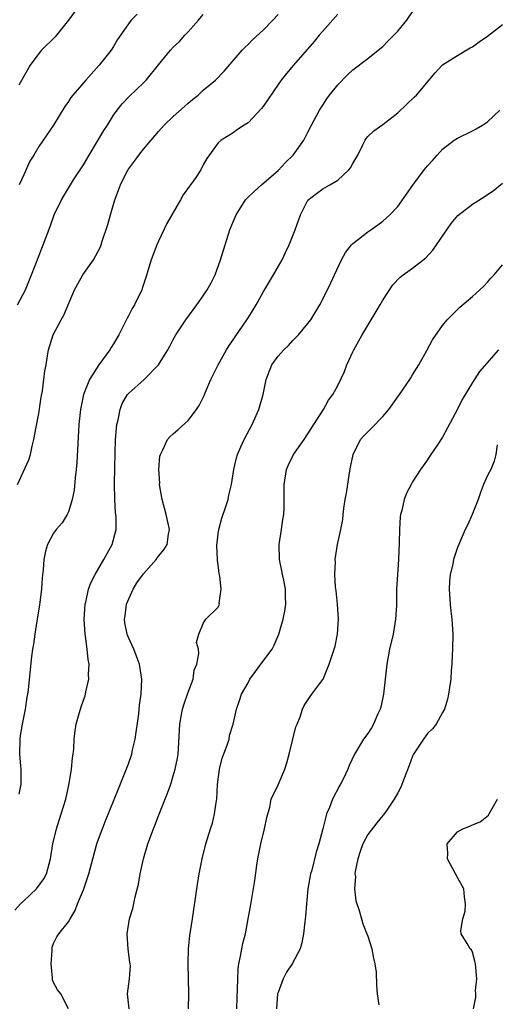
# Model space of a CAD drawing. Units: inches. Extents: x 2541000 to 2544000, y 1551000 to 1554000.
# Drawn here: x 2541756 to 2541820, y 1553074 to 1553205 of the extents above; entities that cross this region are included whole.
import ezdxf

# ---------------------------------------------------------------- set-up
doc = ezdxf.new("R2010")
doc.units = ezdxf.units.IN
doc.header["$MEASUREMENT"] = 0
doc.layers.add('LD25411551_2ft', color=221, linetype='Continuous')

msp = doc.modelspace()

# ---------------------------------------------------------------- linework, layer by layer
at = {"layer": 'LD25411551_2ft'}
for points, elevation in [([(2541755.83, 1553086.17), (2541756.56, 1553087), (2541757, 1553087.39), (2541758.71, 1553089), (2541759.68, 1553090.32), (2541760.05, 1553091), (2541760.56, 1553093), (2541760.89, 1553095), (2541761.38, 1553097), (2541762.02, 1553099), (2541762.62, 1553101), (2541763.09, 1553103.09), (2541763.4, 1553105), (2541763.51, 1553106.49), (2541763.61, 1553107), (2541763.68, 1553107.68), (2541763.74, 1553109), (2541763.9, 1553110.1), (2541764.02, 1553111), (2541764.4, 1553112.4), (2541764.58, 1553113), (2541764.7, 1553113.3), (2541765, 1553114.18), (2541765.23, 1553114.77), (2541765.28, 1553115), (2541765.32, 1553115.32), (2541765.71, 1553117), (2541765.66, 1553117.66), (2541765.73, 1553119), (2541765.61, 1553119.61), (2541765.49, 1553121), (2541765.25, 1553122.75), (2541765.21, 1553123), (2541765.07, 1553125), (2541765.2, 1553127), (2541765.29, 1553127.29), (2541765.68, 1553129), (2541766.03, 1553129.97), (2541766.55, 1553131), (2541767.72, 1553133), (2541768.81, 1553135), (2541769.34, 1553137), (2541769.34, 1553138.66), (2541769.31, 1553139), (2541769.27, 1553139.27), (2541769.17, 1553141), (2541769.13, 1553143.13), (2541769.23, 1553147.23), (2541769.29, 1553149), (2541769.46, 1553151), (2541769.63, 1553151.63), (2541769.88, 1553153), (2541770.18, 1553153.82), (2541770.88, 1553155), (2541771, 1553155.15), (2541773.11, 1553157), (2541775.01, 1553158.99), (2541776.25, 1553161), (2541776.52, 1553161.48), (2541777, 1553162.38), (2541777.36, 1553163), (2541778.69, 1553165), (2541780.14, 1553167), (2541781, 1553168.21), (2541781.53, 1553169), (2541782.06, 1553169.94), (2541782.6, 1553171), (2541783.31, 1553173), (2541783.92, 1553175), (2541784.57, 1553177), (2541785, 1553178.08), (2541785.28, 1553178.72), (2541785.39, 1553179), (2541786.65, 1553181), (2541787, 1553181.37), (2541787.85, 1553182.15), (2541788.8, 1553183), (2541791, 1553184.92), (2541791.98, 1553186.02), (2541793.04, 1553187), (2541794.43, 1553189), (2541795, 1553190.03), (2541795.46, 1553191), (2541796.54, 1553193), (2541797, 1553193.67), (2541797.51, 1553194.49), (2541797.89, 1553195), (2541799, 1553196.39), (2541800.3, 1553197.7), (2541801, 1553198.36), (2541803, 1553199.88), (2541804.41, 1553201), (2541805, 1553201.51), (2541805.74, 1553202.26), (2541806.5, 1553203), (2541807, 1553203.53), (2541808.23, 1553205), (2541809.35, 1553206.65)], 8586), ([(2541756.15, 1553143), (2541757.69, 1553146.31), (2541757.89, 1553147), (2541758.13, 1553148.13), (2541758.37, 1553149), (2541758.65, 1553150.65), (2541759, 1553152.47), (2541759.33, 1553154.67), (2541759.49, 1553155.49), (2541759.7, 1553157), (2541759.81, 1553158.19), (2541759.99, 1553159), (2541760.2, 1553160.2), (2541760.3, 1553161), (2541760.93, 1553163), (2541762, 1553165), (2541762.37, 1553165.63), (2541763.8, 1553169), (2541764.22, 1553169.78), (2541764.91, 1553171), (2541766.34, 1553173), (2541767.26, 1553174.74), (2541767.36, 1553175), (2541767.51, 1553175.51), (2541768.26, 1553177.74), (2541768.6, 1553179), (2541769.2, 1553181), (2541769.93, 1553183), (2541770.93, 1553185), (2541771, 1553185.11), (2541771.83, 1553186.17), (2541772.4, 1553187), (2541773, 1553187.77), (2541774.02, 1553189), (2541775, 1553190.15), (2541775.77, 1553191), (2541777, 1553192.14), (2541778.5, 1553193.5), (2541779, 1553193.91), (2541779.58, 1553194.42), (2541780.31, 1553195), (2541781, 1553195.64), (2541782.64, 1553197), (2541783.8, 1553198.2), (2541786.22, 1553201), (2541786.6, 1553201.4), (2541787, 1553201.75), (2541787.61, 1553202.39), (2541789, 1553203.67), (2541790.32, 1553205), (2541791, 1553205.76)], 8582), ([(2541756.16, 1553167), (2541757.24, 1553169), (2541758.06, 1553171), (2541759, 1553173.5), (2541759.43, 1553174.57), (2541759.62, 1553175), (2541760.53, 1553177.47), (2541761.05, 1553179), (2541762.03, 1553181), (2541763.67, 1553183.67), (2541764.73, 1553185.27), (2541765, 1553185.7), (2541765.75, 1553187), (2541767.72, 1553190.28), (2541768.19, 1553191), (2541769, 1553192.31), (2541769.48, 1553193), (2541770.17, 1553193.83), (2541771.13, 1553194.87), (2541773, 1553196.64), (2541773.36, 1553197), (2541775, 1553199.03), (2541776.64, 1553201), (2541777, 1553201.38), (2541777.82, 1553202.18), (2541778.55, 1553203), (2541779, 1553203.47), (2541780.39, 1553205), (2541781, 1553205.75)], 8580), ([(2541763.85, 1553206.15), (2541762.99, 1553205.01), (2541761.22, 1553202.78), (2541759.4, 1553201), (2541759, 1553200.57), (2541757.86, 1553199), (2541756.34, 1553196.34)], 8576), ([(2541799, 1553205.81), (2541797, 1553203.56), (2541796.52, 1553203), (2541795.85, 1553202.15), (2541793.06, 1553199), (2541792.12, 1553197.88), (2541791.42, 1553197), (2541791, 1553196.43), (2541789, 1553193.48), (2541788.79, 1553193.21), (2541787, 1553191.31), (2541786.48, 1553191), (2541785.59, 1553190.41), (2541785, 1553189.96), (2541784.41, 1553189.59), (2541783.4, 1553189), (2541783, 1553188.62), (2541781.47, 1553186.53), (2541781, 1553185.67), (2541780.67, 1553185), (2541780.01, 1553184.01), (2541779.3, 1553183), (2541779.16, 1553182.84), (2541778.33, 1553181.67), (2541777.97, 1553181), (2541776.14, 1553177.86), (2541775, 1553175.51), (2541774.78, 1553175), (2541774.06, 1553173), (2541773.34, 1553170.66), (2541772.84, 1553169.16), (2541772.77, 1553169), (2541771.79, 1553167), (2541771.49, 1553166.51), (2541771, 1553165.51), (2541770.81, 1553165.19), (2541770.48, 1553164.48), (2541769.72, 1553163), (2541769, 1553161.78), (2541768.7, 1553161.3), (2541768.53, 1553161), (2541767.03, 1553158.97), (2541765.81, 1553157), (2541765, 1553155), (2541764.57, 1553153), (2541764.36, 1553151), (2541764.08, 1553145.92), (2541764.01, 1553145), (2541763.88, 1553143.88), (2541763.74, 1553142.26), (2541763.49, 1553141), (2541763, 1553139.37), (2541762.83, 1553139), (2541762.13, 1553137.87), (2541761.36, 1553137), (2541761, 1553136.52), (2541760.2, 1553135), (2541759.91, 1553134.09), (2541759.71, 1553133), (2541759.62, 1553131.62), (2541759.47, 1553130.53), (2541759.36, 1553129), (2541759.09, 1553126.91), (2541758.8, 1553125), (2541758.74, 1553124.74), (2541758.48, 1553123), (2541758.33, 1553121.67), (2541758.17, 1553121), (2541758.03, 1553120.03), (2541757.61, 1553115.61), (2541757.52, 1553115), (2541757.41, 1553114.59), (2541757.18, 1553113), (2541756.78, 1553111), (2541756.52, 1553109.48), (2541756.46, 1553109), (2541756.43, 1553107), (2541756.59, 1553105.41), (2541756.62, 1553105), (2541756.62, 1553103), (2541756.35, 1553101.65)], 8584), ([(2541772.18, 1553205.82), (2541771.38, 1553205), (2541771, 1553204.53), (2541769.56, 1553202.44), (2541769, 1553201.51), (2541768.67, 1553201), (2541767.1, 1553199), (2541765.29, 1553197), (2541763.55, 1553195), (2541763.31, 1553194.69), (2541763, 1553194.16), (2541762.51, 1553193.49), (2541761, 1553190.98), (2541759, 1553188.13), (2541758.34, 1553187), (2541757.82, 1553186.18), (2541757, 1553184.36), (2541756.41, 1553183)], 8578), ([(2541762.99, 1553072.99), (2541761.97, 1553075), (2541761.51, 1553075.51), (2541761, 1553076.5), (2541760.85, 1553076.85), (2541760.87, 1553077.13), (2541760.65, 1553079), (2541760.79, 1553080.79), (2541760.8, 1553081.2), (2541761, 1553081.69), (2541761.42, 1553082.58), (2541761.69, 1553083), (2541763, 1553084.61), (2541763.21, 1553085), (2541763.89, 1553086.11), (2541764.2, 1553087), (2541765, 1553088.89), (2541765.54, 1553090.46), (2541765.7, 1553091), (2541766.23, 1553093), (2541766.79, 1553095), (2541767, 1553095.62), (2541767.92, 1553098.08), (2541769.66, 1553102.35), (2541770.58, 1553104.58), (2541771, 1553105.71), (2541771.44, 1553107), (2541771.55, 1553107.55), (2541771.88, 1553109), (2541772.38, 1553112.38), (2541772.49, 1553113.51), (2541772.72, 1553115), (2541772.8, 1553117), (2541772.49, 1553119), (2541771.72, 1553121), (2541771, 1553122.58), (2541770.84, 1553123), (2541770.53, 1553124.53), (2541770.49, 1553125), (2541770.56, 1553125.44), (2541770.76, 1553127), (2541771.63, 1553129), (2541772.13, 1553129.87), (2541773, 1553131.06), (2541774.72, 1553133), (2541775, 1553133.41), (2541775.72, 1553134.28), (2541776.2, 1553135), (2541776.35, 1553136.35), (2541776.47, 1553137), (2541776.03, 1553139), (2541775.83, 1553139.83), (2541775.5, 1553141), (2541775.17, 1553143), (2541775.18, 1553143.18), (2541775.06, 1553145), (2541775.21, 1553146.79), (2541775.27, 1553147), (2541775.61, 1553147.61), (2541776.23, 1553149), (2541776.58, 1553149.42), (2541777, 1553149.76), (2541777.66, 1553150.34), (2541779, 1553151.55), (2541780.08, 1553153), (2541780.45, 1553153.55), (2541781.11, 1553154.89), (2541781.26, 1553155.26), (2541782, 1553157), (2541782.98, 1553159), (2541784.11, 1553161), (2541784.45, 1553161.55), (2541785, 1553162.33), (2541785.27, 1553162.73), (2541786.85, 1553165), (2541787, 1553165.24), (2541787.67, 1553166.33), (2541788.07, 1553167), (2541789, 1553168.67), (2541790.39, 1553171), (2541791.55, 1553173), (2541792.01, 1553173.99), (2541792.51, 1553175), (2541793.29, 1553177), (2541793.99, 1553179), (2541795, 1553180.98), (2541796.14, 1553181.86), (2541797, 1553182.48), (2541797.93, 1553183), (2541799, 1553183.66), (2541800.47, 1553185), (2541800.7, 1553185.3), (2541801, 1553185.88), (2541801.66, 1553187), (2541802.35, 1553188.35), (2541802.65, 1553189), (2541802.79, 1553189.21), (2541803, 1553189.47), (2541803.79, 1553190.21), (2541805, 1553191.09), (2541807, 1553192.61), (2541808.23, 1553193.77), (2541809.24, 1553194.76), (2541809.5, 1553195), (2541812.01, 1553197.99), (2541813, 1553199.03), (2541815, 1553200.3), (2541816.7, 1553201.3), (2541817, 1553201.45), (2541817.87, 1553202.13), (2541819, 1553202.87), (2541821, 1553204.41)], 8588), ([(2541771.11, 1553073), (2541770.88, 1553075), (2541771.15, 1553077), (2541771.26, 1553078.74), (2541771.25, 1553079), (2541771.21, 1553079.21), (2541770.96, 1553080.96), (2541770.81, 1553083), (2541771.16, 1553085), (2541771.6, 1553086.4), (2541771.92, 1553087.92), (2541772.36, 1553089.64), (2541772.59, 1553091), (2541773.02, 1553093), (2541773.61, 1553095), (2541774.33, 1553097), (2541774.53, 1553097.47), (2541775, 1553098.75), (2541776.22, 1553101.78), (2541776.65, 1553103), (2541777, 1553104.08), (2541777.27, 1553105), (2541777.55, 1553106.45), (2541777.63, 1553107), (2541777.84, 1553110.16), (2541777.86, 1553111), (2541778.04, 1553112.04), (2541778.23, 1553113), (2541778.41, 1553113.59), (2541779, 1553115.26), (2541779.65, 1553117), (2541779.81, 1553118.19), (2541780.16, 1553119), (2541780.43, 1553120.43), (2541780.36, 1553121), (2541780.09, 1553121.91), (2541780.43, 1553123), (2541781, 1553124.44), (2541781.34, 1553125), (2541783, 1553126.61), (2541783.16, 1553127), (2541783.15, 1553127.15), (2541783.39, 1553129), (2541783.24, 1553130.76), (2541783.13, 1553131.13), (2541783, 1553132.29), (2541782.9, 1553132.9), (2541782.93, 1553133), (2541782.84, 1553134.84), (2541783, 1553136.41), (2541783.07, 1553137), (2541783.49, 1553138.51), (2541784.04, 1553140.04), (2541784.33, 1553141), (2541784.43, 1553141.57), (2541784.76, 1553143), (2541785.08, 1553145), (2541785.43, 1553146.57), (2541785.57, 1553147), (2541786.05, 1553148.05), (2541786.46, 1553149), (2541787.55, 1553151), (2541788.45, 1553153), (2541789, 1553155), (2541789.4, 1553157), (2541790.19, 1553159), (2541791, 1553160.12), (2541791.76, 1553161), (2541792.42, 1553161.58), (2541793, 1553162.22), (2541793.74, 1553163), (2541795, 1553164.48), (2541795.38, 1553165), (2541796.61, 1553167), (2541797, 1553167.74), (2541798.05, 1553169.95), (2541798.53, 1553171), (2541799.49, 1553173), (2541800.03, 1553173.97), (2541800.84, 1553175), (2541801, 1553175.17), (2541801.75, 1553175.75), (2541803, 1553176.76), (2541803.39, 1553177), (2541804.34, 1553177.66), (2541805, 1553178.17), (2541805.96, 1553179), (2541807, 1553180.14), (2541809.02, 1553182.98), (2541810.56, 1553185), (2541811, 1553185.55), (2541811.69, 1553186.31), (2541812.27, 1553187), (2541813, 1553187.78), (2541814.57, 1553189), (2541815, 1553189.27), (2541817, 1553190.23), (2541817.5, 1553190.5), (2541818.32, 1553191), (2541819, 1553191.44), (2541820.64, 1553193)], 8590), ([(2541779.02, 1553073), (2541779.06, 1553075), (2541779.04, 1553077), (2541778.97, 1553079), (2541779.02, 1553081), (2541779.22, 1553082.78), (2541779.58, 1553085), (2541780.14, 1553089), (2541780.45, 1553091), (2541780.84, 1553093), (2541781.36, 1553095), (2541781.96, 1553097), (2541782.22, 1553097.78), (2541782.52, 1553099), (2541782.78, 1553100.78), (2541782.83, 1553101), (2541782.92, 1553102.92), (2541783.16, 1553105), (2541783.53, 1553106.47), (2541784.2, 1553108.2), (2541784.45, 1553109), (2541784.51, 1553109.49), (2541785.01, 1553111.01), (2541785.44, 1553113), (2541785.86, 1553114.14), (2541786.11, 1553115), (2541787, 1553116.5), (2541787.25, 1553117), (2541787.97, 1553118.03), (2541788.71, 1553119), (2541790.2, 1553121), (2541790.47, 1553121.53), (2541791.13, 1553123), (2541791.71, 1553125), (2541791.9, 1553126.1), (2541792.03, 1553127), (2541791.98, 1553127.98), (2541792, 1553129), (2541791.78, 1553130.22), (2541791.62, 1553131), (2541791.49, 1553131.49), (2541791.18, 1553133), (2541791.15, 1553135), (2541791.48, 1553137), (2541791.66, 1553138.34), (2541791.79, 1553139), (2541791.83, 1553139.83), (2541791.81, 1553143), (2541792.14, 1553145), (2541792.39, 1553145.61), (2541793.05, 1553147), (2541794.49, 1553149), (2541797.06, 1553153), (2541797.76, 1553154.24), (2541798.35, 1553155), (2541799, 1553156.21), (2541799.9, 1553158.1), (2541800.2, 1553159), (2541801, 1553160.71), (2541801.12, 1553161), (2541801.81, 1553162.19), (2541802.24, 1553163), (2541803.47, 1553165), (2541804.65, 1553167), (2541805, 1553167.63), (2541806.34, 1553169.66), (2541807.32, 1553170.68), (2541807.74, 1553171), (2541809, 1553171.91), (2541810.74, 1553173.26), (2541811.7, 1553174.3), (2541814.16, 1553177.84), (2541815.06, 1553178.94), (2541817, 1553180.44), (2541818.58, 1553181.42), (2541819, 1553181.72), (2541819.77, 1553182.23), (2541821, 1553183.23)], 8592), ([(2541785.48, 1553073), (2541785.52, 1553074.48), (2541785.6, 1553075.6), (2541785.62, 1553077), (2541785.69, 1553078.31), (2541785.78, 1553079), (2541786, 1553080), (2541786.16, 1553081), (2541786.31, 1553081.69), (2541786.63, 1553083), (2541787.03, 1553085), (2541787.34, 1553086.66), (2541787.9, 1553090.1), (2541788.18, 1553092.18), (2541788.32, 1553093), (2541788.71, 1553095), (2541789.2, 1553097), (2541789.49, 1553098.51), (2541789.91, 1553099.91), (2541790.1, 1553101), (2541791, 1553102.89), (2541791.9, 1553105), (2541792.17, 1553105.83), (2541792.5, 1553107), (2541793.37, 1553110.63), (2541793.55, 1553111), (2541793.98, 1553111.98), (2541794.29, 1553113), (2541794.51, 1553113.49), (2541795.3, 1553114.7), (2541795.54, 1553115), (2541797, 1553116.94), (2541797.03, 1553117), (2541797.86, 1553119), (2541798.22, 1553120.22), (2541798.49, 1553121), (2541798.62, 1553121.39), (2541798.96, 1553123), (2541799.09, 1553125), (2541798.95, 1553127), (2541798.78, 1553128.78), (2541798.68, 1553129.32), (2541798.59, 1553131), (2541798.67, 1553132.67), (2541798.62, 1553133), (2541798.97, 1553135), (2541799.4, 1553137), (2541799.66, 1553138.34), (2541799.7, 1553139), (2541799.78, 1553139.78), (2541799.97, 1553141), (2541800.14, 1553141.86), (2541800.54, 1553144.54), (2541800.7, 1553145.3), (2541801.03, 1553147), (2541802.04, 1553149), (2541802.48, 1553149.52), (2541803, 1553150.05), (2541803.5, 1553150.5), (2541805, 1553152.07), (2541805.83, 1553153), (2541807, 1553154.7), (2541807.24, 1553155), (2541808.61, 1553157), (2541808.74, 1553157.26), (2541809, 1553157.64), (2541809.5, 1553158.5), (2541809.81, 1553159), (2541810.88, 1553160.88), (2541811.66, 1553162.34), (2541813, 1553164.23), (2541813.62, 1553165), (2541815.31, 1553166.69), (2541817, 1553168.12), (2541818, 1553169), (2541818.51, 1553169.49), (2541819, 1553170.01), (2541819.45, 1553170.55), (2541819.88, 1553171), (2541821, 1553172.33)], 8594), ([(2541820.47, 1553161), (2541817.93, 1553158.07), (2541817, 1553156.63), (2541815.63, 1553154.37), (2541815, 1553153.07), (2541813, 1553149.3), (2541812.31, 1553148.31), (2541811.43, 1553147), (2541811.27, 1553146.73), (2541811, 1553146.29), (2541810.07, 1553145), (2541809, 1553143.34), (2541808.8, 1553143), (2541808.16, 1553141.84), (2541807.85, 1553141), (2541807.54, 1553139.54), (2541807.37, 1553139), (2541807.31, 1553138.69), (2541807.22, 1553137), (2541807.19, 1553135.19), (2541807.11, 1553133), (2541806.97, 1553131), (2541806.86, 1553129), (2541806.82, 1553126.82), (2541806.71, 1553125), (2541806.39, 1553123), (2541805.9, 1553121), (2541805.53, 1553119), (2541805.34, 1553117), (2541805.11, 1553115), (2541804.74, 1553113.26), (2541804.67, 1553113), (2541804.36, 1553112.36), (2541803.77, 1553111), (2541803.5, 1553110.5), (2541803, 1553109.74), (2541802.42, 1553109), (2541801.23, 1553107), (2541800.53, 1553105.47), (2541800.35, 1553105), (2541799.75, 1553103.75), (2541799.36, 1553103), (2541799.22, 1553102.78), (2541798.27, 1553101), (2541797.88, 1553099.88), (2541797.49, 1553099), (2541797.37, 1553098.63), (2541797, 1553097), (2541796.45, 1553095), (2541796.1, 1553093.9), (2541795.5, 1553091.5), (2541795.34, 1553091), (2541795.28, 1553090.72), (2541794.99, 1553089), (2541794.8, 1553087), (2541794.68, 1553085.32), (2541794.59, 1553084.59), (2541794.42, 1553083), (2541794.2, 1553081.8), (2541793.98, 1553081), (2541792.91, 1553079), (2541792.12, 1553077.88), (2541791.68, 1553077), (2541791, 1553075.17), (2541790.95, 1553075), (2541790.8, 1553073)], 8596), ([(2541820.28, 1553148.28), (2541820.14, 1553147), (2541819.9, 1553146.1), (2541819.43, 1553145), (2541819, 1553144.18), (2541818.47, 1553143), (2541818.07, 1553141.93), (2541817.74, 1553141), (2541816.96, 1553139), (2541816.36, 1553137.64), (2541816.03, 1553137), (2541815.11, 1553134.89), (2541815, 1553134.6), (2541814.48, 1553133), (2541814.37, 1553132.37), (2541814.03, 1553131), (2541813.94, 1553130.06), (2541813.88, 1553129), (2541814.01, 1553127), (2541814.09, 1553126.09), (2541814.23, 1553125), (2541814.36, 1553123), (2541814.34, 1553121), (2541814.29, 1553120.29), (2541814.24, 1553119), (2541814.16, 1553118.16), (2541814.1, 1553117), (2541813.91, 1553115.91), (2541813.81, 1553115), (2541813.68, 1553114.32), (2541813.24, 1553113), (2541813, 1553112.53), (2541812.14, 1553111), (2541811.65, 1553110.35), (2541811, 1553109.73), (2541810.46, 1553109), (2541809.13, 1553107), (2541809, 1553106.72), (2541808.53, 1553105.47), (2541807.89, 1553103.89), (2541807.42, 1553102.58), (2541807, 1553101.84), (2541806.55, 1553101), (2541805.53, 1553099.53), (2541805.18, 1553099), (2541805.1, 1553098.9), (2541805, 1553098.8), (2541804.19, 1553097.81), (2541803, 1553096.27), (2541802.36, 1553095), (2541801.99, 1553094.01), (2541801.67, 1553093), (2541801.33, 1553091.33), (2541801.29, 1553091), (2541801.34, 1553090.66), (2541801.24, 1553089), (2541801.41, 1553087.41), (2541801.87, 1553086.12), (2541802.15, 1553085), (2541802.33, 1553084.33), (2541802.89, 1553083), (2541803, 1553082.69), (2541803.52, 1553081), (2541803.75, 1553079.75), (2541803.96, 1553079), (2541804.11, 1553077.89), (2541804.16, 1553076.16), (2541804.26, 1553075), (2541804.49, 1553073.51)], 8598), ([(2541817.14, 1553073), (2541817.46, 1553074.54), (2541817.45, 1553075), (2541817.42, 1553075.42), (2541817.56, 1553077), (2541817.4, 1553079), (2541817.33, 1553079.33), (2541817, 1553080.54), (2541816.86, 1553080.86), (2541816.71, 1553081), (2541816.31, 1553081.69), (2541815.5, 1553083), (2541815.42, 1553083.42), (2541815.7, 1553085), (2541816, 1553086), (2541816.06, 1553087), (2541815.95, 1553087.95), (2541815.85, 1553089), (2541815, 1553090.51), (2541814.75, 1553091), (2541813.68, 1553093), (2541813.71, 1553093.71), (2541813.62, 1553095), (2541815, 1553096.6), (2541815.71, 1553097), (2541816.63, 1553097.37), (2541817, 1553097.57), (2541818.03, 1553097.97), (2541819.14, 1553098.86), (2541819.22, 1553099), (2541819.43, 1553099.43), (2541820.35, 1553101)], 8600)]:
    msp.add_lwpolyline(points, dxfattribs=dict(at, elevation=elevation))

doc.saveas('drawing.dxf')
